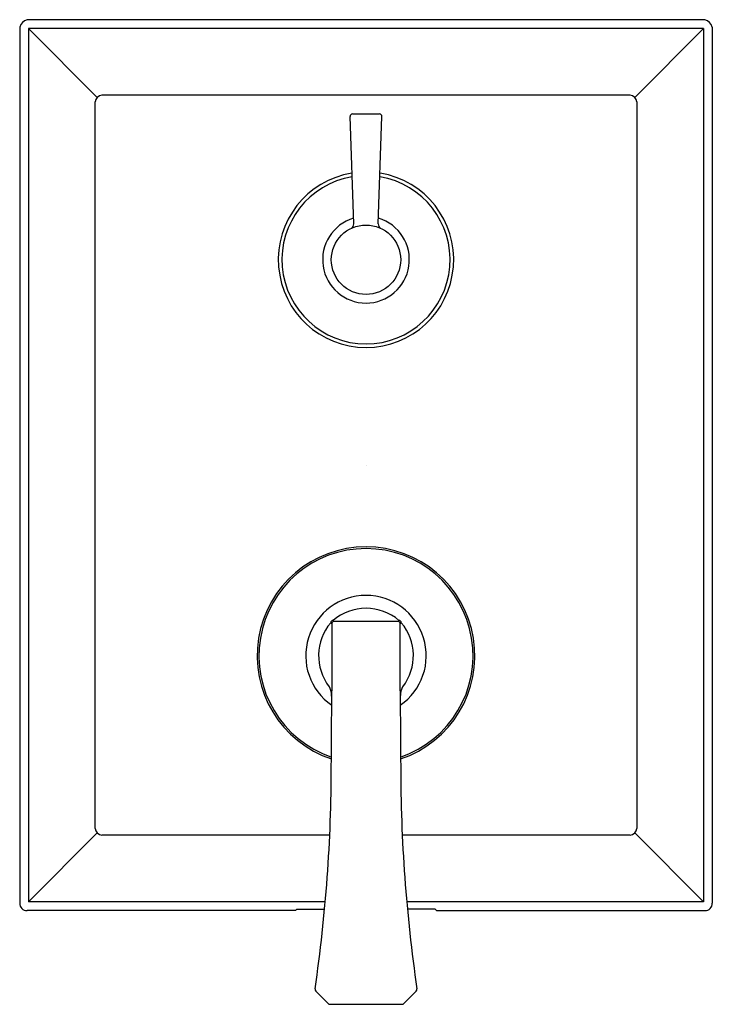
# Model space of a CAD drawing. Extents: x 30.15 to 35.66, y -39.45 to -31.62.
import ezdxf

# ---------------------------------------------------------------- set-up
doc = ezdxf.new("R2010")
doc.units = 0
doc.header["$LTSCALE"] = 0.64311
doc.layers.get('0').update_dxf_attribs({"color": 255, "linetype": 'CONTINUOUS'})
doc.layers.get('DEFPOINTS').update_dxf_attribs({"linetype": 'CONTINUOUS'})
doc.styles.get("Standard").update_dxf_attribs({"font": 'txt', "width": 0.8})

msp = doc.modelspace()

# ---------------------------------------------------------------- linework, layer by layer
for p, q in [((35.6047, -31.6221), (30.2105, -31.6221)), ((30.1517, -31.6809), (30.1517, -38.6499)), ((35.5937, -31.6919), (30.2215, -31.6919)), ((30.2215, -31.6919), (30.2215, -38.6389)), ((30.7693, -32.2401), (30.2215, -31.6919)), ((35.0459, -32.2401), (35.5937, -31.6919)), ((35.5937, -31.6919), (35.5937, -38.6389)), ((35.6635, -31.6809), (35.6635, -38.6499)), ((35.0092, -32.2215), (30.8059, -32.2215)), ((30.751, -32.2764), (30.751, -38.0545)), ((35.0641, -32.2764), (35.0641, -38.0545)), ((32.8095, -33.247), (32.7805, -32.392)), ((32.8002, -32.372), (33.015, -32.372)), ((33.0057, -33.247), (33.0347, -32.392)), ((32.6545, -36.4081), (32.6459, -36.4002)), ((33.1607, -36.4081), (32.6545, -36.4081)), ((33.1607, -36.4081), (33.1693, -36.4002)), ((32.6267, -36.4194), (32.6345, -36.4281)), ((32.6345, -36.4281), (32.6345, -36.9598)), ((33.1885, -36.4194), (33.1807, -36.4281)), ((33.1807, -36.9598), (33.1807, -36.4281)), ((30.7695, -38.0909), (30.2215, -38.6389)), ((32.6191, -38.1094), (30.8059, -38.1094)), ((35.0092, -38.1094), (33.1961, -38.1094)), ((35.0457, -38.0909), (35.5937, -38.6389)), ((32.5837, -38.6389), (30.2215, -38.6389)), ((35.5937, -38.6389), (33.2315, -38.6389)), ((32.3461, -38.7087), (30.2105, -38.7087)), ((32.3461, -38.7087), (32.3564, -38.6984)), ((32.3564, -38.6984), (32.5782, -38.6984)), ((33.4588, -38.6984), (33.2369, -38.6984)), ((33.4691, -38.7087), (33.4588, -38.6984)), ((33.4691, -38.7087), (35.6047, -38.7087)), ((32.6063, -39.4482), (32.5081, -39.3488)), ((33.2088, -39.4482), (33.3071, -39.3488)), ((32.6206, -39.4542), (33.1946, -39.4542))]:
    msp.add_line(p, q)
msp.add_circle((32.9076, -33.5315), 0.2759)
for centre, radius, start, end in [((30.2309, -31.7013), 0.0818, 104.43634, 165.56366), ((35.5843, -31.7013), 0.0818, 14.43634, 75.56366), ((30.816, -32.2864), 0.0657, 98.78276, 171.21716), ((34.9992, -32.2864), 0.0657, 8.78284, 81.21724), ((32.8002, -32.3917), 0.0197, 90.00704, 180.8879), ((33.015, -32.3917), 0.0197, 359.1121, 89.99296), ((32.9076, -33.5315), 0.6978, 99.21904, 80.78096), ((32.9076, -33.5315), 0.6692, 99.53112, 80.46888), ((32.9076, -33.5315), 0.345, 106.78227, 73.21773), ((32.7702, -33.2483), 0.0394, 303.79899, 1.93675), ((33.045, -33.2483), 0.0394, 178.06325, 236.20101), ((32.9076, -36.6812), 0.8661, 288.54541, 251.45467), ((32.9076, -36.6812), 0.8522, 288.84872, 251.15137), ((32.9076, -36.6812), 0.4795, 304.71448, 235.28441), ((32.9073, -36.7076), 0.4035, 89.95746, 130.37929), ((32.9079, -36.7076), 0.4035, 49.62071, 90.04254), ((32.6478, -36.4214), 0.0212, 95.23036, 174.76967), ((32.6545, -36.4281), 0.02, 90.00007, 179.99833), ((33.1607, -36.4281), 0.02, 359.95836, 90.00007), ((33.1674, -36.4214), 0.0212, 5.23033, 84.76964), ((32.9356, -36.6814), 0.405, 139.69752, 217.45748), ((32.8796, -36.6814), 0.405, 322.54252, 40.30247), ((32.5429, -36.9822), 0.0896, 15.95493, 37.45748), ((32.4525, -37.0002), 0.1816, 0.45966, 13.56394), ((-12.5857, -37.0331), 45.2203, 359.34148, 0.09292), ((78.7638, -37.0301), 45.5832, 179.91157, 180.65703), ((33.3626, -37.0002), 0.1816, 166.43606, 179.54034), ((33.2723, -36.9822), 0.0896, 142.54252, 164.04507), ((32.4667, -37.0107), 0.1678, 1.01867, 4.07087), ((33.3673, -37.0117), 0.1868, 176.00646, 178.74709), ((20.3743, -37.5564), 12.2572, 351.67325, 0.01657), ((45.4408, -37.5564), 12.2572, 179.98343, 188.32675), ((30.816, -38.0444), 0.0657, 188.78276, 261.21714), ((34.9992, -38.0444), 0.0657, 278.78286, 351.21724), ((30.2104, -38.65), 0.0587, 179.9102, 270.0898), ((35.6048, -38.65), 0.0587, 269.9102, 0.0898), ((32.5227, -39.3344), 0.0206, 171.83637, 224.66774), ((33.2925, -39.3344), 0.0206, 315.33226, 8.16363), ((32.6206, -39.4342), 0.02, 224.66774, 270), ((33.1946, -39.4342), 0.02, 270, 315.33226)]:
    msp.add_arc(centre, radius, start, end)

# ---------------------------------------------------------------- texts
at = {"layer": 'DEFPOINTS'}
for tag, p, s in [('TRADENAME', (32.9093, -35.1695), 'MODULO'), ('MODELNUMBER', (32.9093, -35.1678), 'K-99966T-4V'), ('PRODUCT', (32.9093, -35.1711), 'VALVE TRIM')]:
    msp.add_attdef(tag, p, s, height=0.001, dxfattribs=at)

doc.saveas('drawing.dxf')
